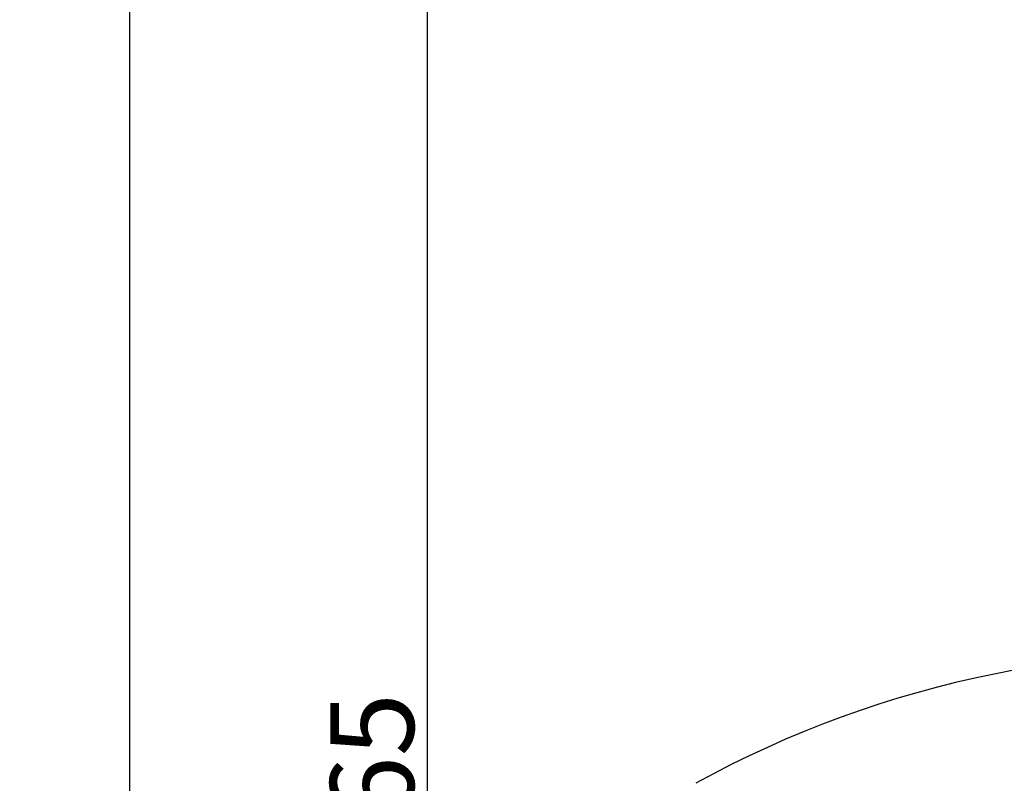
# Model space of a CAD drawing. Units: millimetres. Extents: x 80782 to 98779, y -6413 to 8245.
# Drawn here: x 80782 to 83724, y 585 to 2866 of the extents above; entities that cross this region are included whole.
import ezdxf

# ---------------------------------------------------------------- set-up
doc = ezdxf.new("R2010")
doc.units = ezdxf.units.MM
doc.header["$LTSCALE"] = 10
doc.styles.get("Standard").update_dxf_attribs({"font": 'GOST Common Italic.ttf'})
doc.dimstyles.get("Standard").update_dxf_attribs({"dimtxt": 250, "dimasz": 150, "dimexe": 0.18, "dimexo": 0.0625, "dimgap": 40, "dimtad": 1, "dimtoh": 1, "dimdec": 0, "dimzin": 0, "dimdsep": 46, "dimtxsty": 'Standard', "dimcen": 0.09, "dimadec": 0, "dimazin": 0, "dimtfac": 1, "dimtdec": 0, "dimtofl": 0, "dimtmove": 0, "dimatfit": 3, "dimfxl": 1, "dimtolj": 1, "dimtzin": 0, "dimarcsym": 0})

# ---------------------------------------------------------------- blocks, each defined once
blk = doc.blocks.new('*D67')
at = {"color": 0, "lineweight": -2, "transparency": 16777216}
for p, q in [((83294.1, 5513.8), (81999.6, 5513.8)), ((81999.8, 5363.8), (81999.8, -4601.3)), ((83294.1, -4751.3), (81999.6, -4751.3))]:
    blk.add_line(p, q, dxfattribs=at)
at = {"color": 0, "transparency": 16777216}
for points in [[(81974.8, 5363.8), (82024.8, 5363.8), (81999.8, 5513.8)], [(81974.8, -4601.3), (82024.8, -4601.3), (81999.8, -4751.3)]]:
    blk.add_solid(points, dxfattribs=at)
at = {"layer": 'Defpoints', "color": 0, "transparency": 16777216}
for p in [(83294.2, 5513.8), (81999.8, -4751.3), (83294.2, -4751.3)]:
    blk.add_point(p, dxfattribs=at)
at = {"color": 0, "transparency": 16777216, "insert": (81834.8, 381.3), "char_height": 250, "attachment_point": 5, "rotation": 90}
blk.add_mtext('\\A1;10265', dxfattribs=at)
blk = doc.blocks.new('*D70')
at = {"color": 0, "lineweight": -2, "transparency": 16777216}
for p, q in [((82303.2, 6498.4), (81110.6, 6498.4)), ((81110.8, -6263.3), (81110.8, 6348.4)), ((82303.2, -6413.3), (81110.6, -6413.3))]:
    blk.add_line(p, q, dxfattribs=at)
at = {"color": 0, "transparency": 16777216}
for points in [[(81085.8, 6348.4), (81135.8, 6348.4), (81110.8, 6498.4)], [(81085.8, -6263.3), (81135.8, -6263.3), (81110.8, -6413.3)]]:
    blk.add_solid(points, dxfattribs=at)
at = {"layer": 'Defpoints', "color": 0, "transparency": 16777216}
for p in [(81110.8, 6498.4), (82303.2, 6498.4), (82303.2, -6413.3)]:
    blk.add_point(p, dxfattribs=at)
at = {"color": 0, "transparency": 16777216, "insert": (80945.8, 42.5), "char_height": 250, "attachment_point": 5, "rotation": 90}
blk.add_mtext('\\A1;12912', dxfattribs=at)

msp = doc.modelspace()

# ---------------------------------------------------------------- linework, layer by layer
msp.add_arc((84316.2, -2172.3), 3145.5, 84.0394, 118.7774)

# ---------------------------------------------------------------- dimensions: what is measured, and where the dimension line sits
for base, p1, p2, picture, middle in [((81110.8, 6498.4), (82303.2, -6413.3), (82303.2, 6498.4), '*D70', (80945.8, 42.5)), ((81999.8, -4751.3), (83294.2, 5513.8), (83294.2, -4751.3), '*D67', (81834.8, 381.3))]:
    dim = msp.add_linear_dim(base=base, p1=p1, p2=p2, angle=90, dimstyle='Standard')
    dim.commit()
    dim.dimension.update_dxf_attribs({"geometry": picture, "text_midpoint": middle})

doc.saveas('drawing.dxf')
